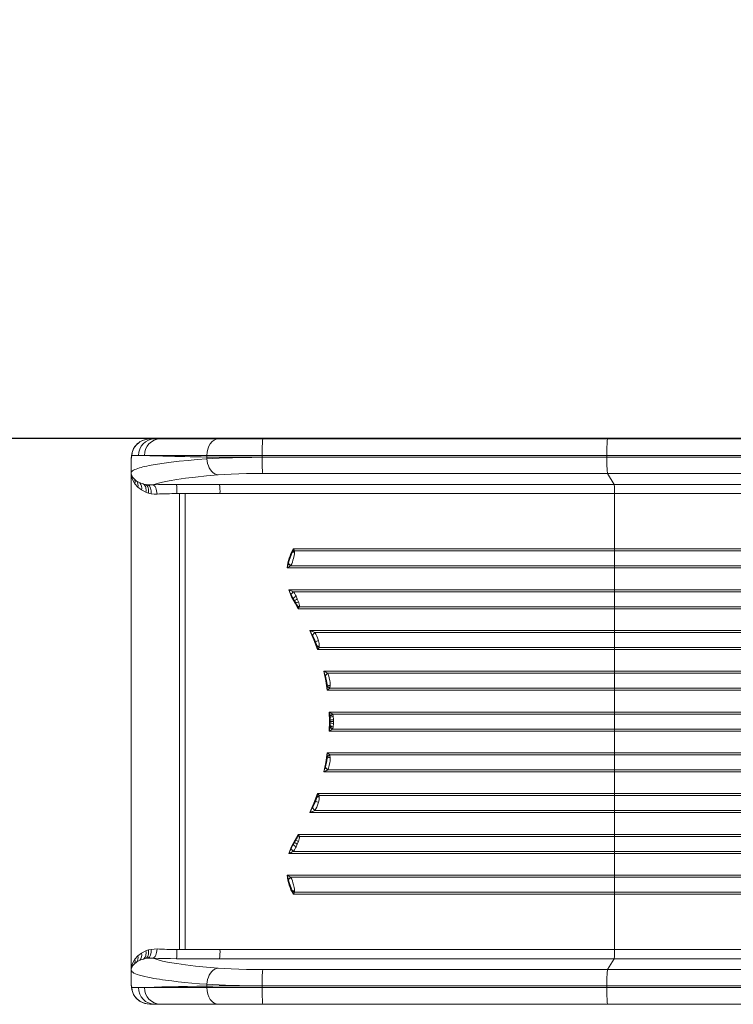
# Model space of a CAD drawing. Units: millimetres. Extents: x -8008 to 4021, y -9460 to 426.
# Drawn here: x -3241 to -2472, y -4530 to -3468 of the extents above; entities that cross this region are included whole.
import ezdxf

# ---------------------------------------------------------------- set-up
doc = ezdxf.new("R2010")
doc.units = ezdxf.units.MM
doc.header["$PDSIZE"] = -1
doc.layers.add('QUOTE', color=212, linetype='Continuous', lineweight=18)
doc.dimstyles.new('2011', dxfattribs={"dimtxt": 120, "dimasz": 100, "dimexe": 6, "dimexo": 10, "dimgap": 15, "dimtad": 1, "dimtxsty": 'Standard', "dimcen": 5, "dimadec": 0, "dimazin": 0, "dimtfac": 1, "dimtmove": 0, "dimatfit": 3, "dimfxl": 0, "dimarcsym": 0})

# ---------------------------------------------------------------- blocks, each defined once
blk = doc.blocks.new('*D5')
at = {"color": 0, "linetype": 'ByBlock', "lineweight": -2}
for p, q in [((-5125.3, -4009.7), (-5125.3, 278.4)), ((-953.8, -3919.8), (-953.8, 278.4)), ((-1053.8, 272.4), (-5025.3, 272.4))]:
    blk.add_line(p, q, dxfattribs=at)
at = {"color": 0, "linetype": 'ByBlock'}
for points in [[(-5125.3, 272.4), (-5025.3, 289), (-5025.3, 255.7)], [(-953.8, 272.4), (-1053.8, 289), (-1053.8, 255.7)]]:
    blk.add_solid(points, dxfattribs=at)
at = {"layer": 'DEFPOINTS', "color": 0, "linetype": 'ByBlock'}
for p in [(-953.8, -3929.8), (-5125.3, -4019.7)]:
    blk.add_point(p, dxfattribs=at)
at = {"color": 0, "linetype": 'ByBlock', "insert": (-3039.5, 347.4), "char_height": 120, "attachment_point": 5}
blk.add_mtext('4200', dxfattribs=at)
blk = doc.blocks.new('*D8')
at = {"color": 0, "linetype": 'ByBlock', "lineweight": -2}
for p, q in [((-2421.3, -247.8), (-5674.6, -247.8)), ((-5668.6, -3819.8), (-5668.6, -347.8)), ((-963.8, -3919.8), (-5674.6, -3919.8))]:
    blk.add_line(p, q, dxfattribs=at)
at = {"color": 0, "linetype": 'ByBlock'}
for points in [[(-5668.6, -247.8), (-5651.9, -347.8), (-5685.2, -347.8)], [(-5668.6, -3919.8), (-5651.9, -3819.8), (-5685.2, -3819.8)]]:
    blk.add_solid(points, dxfattribs=at)
at = {"layer": 'DEFPOINTS', "color": 0, "linetype": 'ByBlock'}
for p in [(-2411.3, -247.8), (-953.8, -3919.8)]:
    blk.add_point(p, dxfattribs=at)
at = {"color": 0, "linetype": 'ByBlock', "insert": (-5743.6, -2083.8), "char_height": 120, "attachment_point": 5, "rotation": 90}
blk.add_mtext('3700', dxfattribs=at)

msp = doc.modelspace()

# ---------------------------------------------------------------- linework, layer by layer
at = {"color": 7, "linetype": 'Continuous', "lineweight": 15}
for p, q in [((-3115.762, -3926.766), (-3115.767, -3926.773)), ((-3112.311, -3923.781), (-3115.762, -3926.766)), ((-3111.301, -3923.075), (-3114.631, -3925.656)), ((-3114.156, -3925.215), (-3114.529, -3925.576)), ((-3111.455, -3923.208), (-3112.31, -3923.781)), ((-3100.749, -3920.017), (-3100.998, -3920.024)), ((-3100.503, -3920.001), (-3100.767, -3920.011)), ((-3097.667, -3919.978), (-3099.395, -3919.978)), ((-3097.667, -3919.978), (-3097.629, -3919.979)), ((-3095.69, -3919.979), (-3097.629, -3919.979)), ((-3089.682, -3919.979), (-3095.69, -3919.979)), ((-3026.956, -3919.979), (-3089.682, -3919.979)), ((-2979.026, -3919.979), (-3026.956, -3919.979)), ((-2607.272, -3919.979), (-2979.026, -3919.979)), ((-2978.851, -3919.978), (-2607.447, -3919.978)), ((-2599.857, -3919.979), (-2607.272, -3919.979)), ((-2439.335, -3919.979), (-2599.857, -3919.979)), ((-3120.893, -3939.298), (-3120.981, -3940.33)), ((-3120.603, -3937.979), (-3120.943, -3940.334)), ((-3120.817, -3938.729), (-3120.862, -3939.301)), ((-3120.353, -3935.682), (-3120.833, -3938.838)), ((-3120.215, -3937.281), (-3120.694, -3938.697)), ((-3120.601, -3937.814), (-3120.603, -3937.955)), ((-3120.603, -3937.955), (-3120.597, -3937.855)), ((-3120.603, -3937.955), (-3120.603, -3937.979)), ((-3120.603, -3937.979), (-3113.156, -3937.979)), ((-3120.148, -3934.869), (-3120.597, -3937.855)), ((-3120.148, -3934.869), (-3119.855, -3933.67)), ((-3113.156, -3937.979), (-3106.713, -3937.979)), ((-3039.443, -3937.979), (-3039.443, -3939.643)), ((-3039.443, -3941.573), (-3039.443, -3939.643)), ((-2979.968, -3937.979), (-2608.214, -3937.979)), ((-2979.968, -3937.979), (-2979.968, -3939.964)), ((-2608.214, -3939.964), (-2979.968, -3939.964)), ((-2608.214, -3937.979), (-2450.417, -3937.979)), ((-2608.214, -3939.964), (-2608.214, -3937.979)), ((-2450.417, -3939.964), (-2608.214, -3939.964)), ((-3121.058, -3942.369), (-3121.06, -3942.529)), ((-3121.06, -3942.529), (-3121.06, -4507.427)), ((-3120.981, -3940.331), (-3121.058, -3942.289)), ((-3121.001, -3940.989), (-3121.058, -3942.358)), ((-3121.058, -3942.358), (-3121.058, -3956.772)), ((-3121.058, -3942.358), (-3121.058, -3942.364)), ((-3121.058, -3942.369), (-3121.058, -3942.364)), ((-3121.058, -3956.772), (-3121.058, -3942.369)), ((-3120.931, -3940.323), (-3121.001, -3940.989)), ((-3120.951, -3940.413), (-3121.001, -3940.989)), ((-3120.943, -3940.334), (-3120.951, -3940.413)), ((-3121.058, -3956.772), (-3121.058, -3956.772)), ((-3119.57, -3961.431), (-3120.169, -3960.378)), ((-3117.664, -3963.702), (-3119.57, -3961.431)), ((-2979.132, -3957.397), (-2607.378, -3957.397)), ((-2607.378, -3957.397), (-2440.582, -3957.397)), ((-2600.33, -3969.179), (-2607.378, -3957.397)), ((-3119.29, -3964.781), (-3120.012, -3962.945)), ((-3117.034, -3968.672), (-3119.29, -3964.781)), ((-3115.294, -3965.572), (-3117.664, -3963.702)), ((-3113.963, -3972.155), (-3117.034, -3968.672)), ((-3115.088, -3965.707), (-3115.294, -3965.572)), ((-3111.786, -3967.442), (-3115.088, -3965.707)), ((-3108.095, -3968.709), (-3111.786, -3967.442)), ((-3107.779, -3968.792), (-3108.095, -3968.709)), ((-3105.501, -3969.281), (-3107.779, -3968.792)), ((-3103.084, -3969.608), (-3105.501, -3969.281)), ((-3097.831, -3969.679), (-3103.084, -3969.608)), ((-3040.832, -3969.179), (-3072.26, -3969.183)), ((-2600.33, -3969.179), (-3025.857, -3969.179)), ((-2357.672, -3969.179), (-2600.33, -3969.179)), ((-3110.017, -3975.209), (-3113.963, -3972.155)), ((-3105.434, -3977.563), (-3110.017, -3975.209)), ((-3105.215, -3977.65), (-3105.434, -3977.563)), ((-3102.479, -3978.575), (-3105.215, -3977.65)), ((-3099.571, -3979.241), (-3102.479, -3978.575)), ((-3069.061, -3979.148), (-3071.782, -3979.145)), ((-3062.844, -3979.152), (-3069.061, -3979.148)), ((-3069.061, -4470.808), (-3069.061, -3979.148)), ((-3062.844, -3979.141), (-3025.379, -3979.141)), ((-3062.844, -4224.978), (-3062.844, -3979.152)), ((-3025.379, -3979.141), (-2599.852, -3979.141)), ((-2599.852, -3979.141), (-2352.052, -3979.141)), ((-2599.852, -4038.731), (-2599.852, -3979.141)), ((-2947.599, -4042.743), (-2947.32, -4041.901)), ((-2946.882, -4040.327), (-2947.32, -4041.901)), ((-2946.431, -4038.731), (-2946.882, -4040.327)), ((-2946.882, -4040.327), (-2945.637, -4039.849)), ((-2599.852, -4038.731), (-2946.431, -4038.731)), ((-2945.412, -4045.942), (-2946.144, -4048.978)), ((-2945.637, -4039.849), (-2945.646, -4039.836)), ((-2944.944, -4040.888), (-2945.637, -4039.849)), ((-2944.944, -4040.888), (-2944.848, -4042.23)), ((-2599.885, -4040.888), (-2944.944, -4040.888)), ((-2352.441, -4040.888), (-2599.885, -4040.888)), ((-2352.052, -4038.731), (-2599.852, -4038.731)), ((-2951.566, -4054.347), (-2951.5, -4054.149)), ((-2948.845, -4056.837), (-2948.992, -4057.068)), ((-2953.058, -4059.225), (-2599.852, -4059.225)), ((-2948.992, -4057.068), (-2599.885, -4057.068)), ((-2599.885, -4057.068), (-2352.441, -4057.068)), ((-2599.852, -4059.225), (-2352.052, -4059.225)), ((-2599.852, -4082.731), (-2599.852, -4059.225)), ((-2599.852, -4082.731), (-2951.151, -4082.731)), ((-2948.59, -4088.055), (-2946.373, -4092.35)), ((-2599.885, -4084.888), (-2946.155, -4084.888)), ((-2943.914, -4088.588), (-2943.307, -4089.891)), ((-2352.441, -4084.888), (-2599.885, -4084.888)), ((-2352.052, -4082.731), (-2599.852, -4082.731)), ((-2946.373, -4092.35), (-2945.101, -4094.651)), ((-2945.101, -4094.651), (-2943.739, -4096.932)), ((-2944.466, -4097.416), (-2940.879, -4103.225)), ((-2943.307, -4089.891), (-2942.052, -4092.769)), ((-2942.052, -4092.769), (-2941.964, -4092.978)), ((-2941.964, -4092.978), (-2940.825, -4095.73)), ((-2941.887, -4100.304), (-2940.879, -4103.225)), ((-2940.198, -4102.128), (-2940.879, -4103.225)), ((-2940.879, -4103.225), (-2599.852, -4103.225)), ((-2939.647, -4101.068), (-2940.198, -4102.128)), ((-2939.647, -4101.068), (-2599.885, -4101.068)), ((-2599.885, -4101.068), (-2352.441, -4101.068)), ((-2599.852, -4103.225), (-2352.052, -4103.225)), ((-2599.852, -4126.731), (-2599.852, -4103.225)), ((-2599.852, -4126.731), (-2928.556, -4126.731)), ((-2928.556, -4126.731), (-2925.493, -4132.084)), ((-2599.885, -4128.888), (-2923.07, -4128.888)), ((-2352.441, -4128.888), (-2599.885, -4128.888)), ((-2352.052, -4126.731), (-2599.852, -4126.731)), ((-2922.485, -4138.877), (-2921.047, -4143.092)), ((-2919.419, -4136.978), (-2919.202, -4137.761)), ((-2920.881, -4143.818), (-2921.047, -4143.092)), ((-2920.881, -4143.818), (-2920.612, -4145.473)), ((-2920.612, -4145.473), (-2920.363, -4147.225)), ((-2919.327, -4146.14), (-2920.363, -4147.225)), ((-2920.363, -4147.225), (-2599.852, -4147.225)), ((-2919.304, -4146.115), (-2919.327, -4146.14)), ((-2918.406, -4145.068), (-2919.304, -4146.115)), ((-2918.238, -4143.883), (-2918.406, -4145.068)), ((-2918.406, -4145.068), (-2599.885, -4145.068)), ((-2599.885, -4145.068), (-2352.441, -4145.068)), ((-2599.852, -4147.225), (-2352.052, -4147.225)), ((-2599.852, -4170.731), (-2599.852, -4147.225)), ((-2599.852, -4170.731), (-2913.548, -4170.731)), ((-2913.548, -4170.731), (-2911.795, -4175.598)), ((-2909.218, -4172.888), (-2909.126, -4173.032)), ((-2599.885, -4172.888), (-2909.218, -4172.888)), ((-2909.126, -4173.032), (-2908.323, -4174.663)), ((-2352.441, -4172.888), (-2599.885, -4172.888)), ((-2352.052, -4170.731), (-2599.852, -4170.731)), ((-2911.756, -4175.714), (-2911.795, -4175.598)), ((-2906.882, -4180.978), (-2906.71, -4182.396)), ((-2906.71, -4182.396), (-2906.532, -4186.321)), ((-2909.633, -4186.737), (-2909.755, -4185.454)), ((-2909.612, -4187.331), (-2909.678, -4191.225)), ((-2909.678, -4191.225), (-2599.852, -4191.225)), ((-2909.612, -4187.331), (-2909.633, -4186.737)), ((-2906.751, -4188.18), (-2907.011, -4189.068)), ((-2907.011, -4189.068), (-2599.885, -4189.068)), ((-2906.533, -4186.343), (-2906.751, -4188.18)), ((-2906.532, -4186.321), (-2906.533, -4186.343)), ((-2599.885, -4189.068), (-2352.441, -4189.068)), ((-2599.852, -4191.225), (-2352.052, -4191.225)), ((-2599.852, -4214.731), (-2599.852, -4191.225)), ((-2599.852, -4214.731), (-2907.488, -4214.731)), ((-2907.488, -4214.731), (-2907.266, -4224.978)), ((-2907.488, -4214.731), (-2906.688, -4219.111)), ((-2352.052, -4214.731), (-2599.852, -4214.731)), ((-3062.844, -4470.804), (-3062.844, -4224.978)), ((-2907.488, -4235.225), (-2907.266, -4224.978)), ((-2906.63, -4219.51), (-2906.688, -4219.111)), ((-2906.509, -4220.744), (-2906.63, -4219.51)), ((-2906.509, -4220.744), (-2906.394, -4223.531)), ((-2906.394, -4226.425), (-2906.509, -4229.212)), ((-2906.383, -4224.978), (-2906.394, -4223.531)), ((-2906.383, -4224.978), (-2906.394, -4226.425)), ((-2902.847, -4224.978), (-2906.383, -4224.978)), ((-2904.055, -4216.888), (-2903.808, -4217.432)), ((-2599.885, -4216.888), (-2904.055, -4216.888)), ((-2903.808, -4217.432), (-2903.312, -4219.125)), ((-2903.312, -4219.125), (-2902.889, -4222.974)), ((-2902.889, -4222.974), (-2902.888, -4222.997)), ((-2902.888, -4226.959), (-2902.889, -4226.981)), ((-2902.888, -4222.997), (-2902.847, -4224.978)), ((-2902.847, -4224.978), (-2902.888, -4226.959)), ((-2352.441, -4216.888), (-2599.885, -4216.888)), ((-2906.688, -4230.845), (-2907.488, -4235.225)), ((-2599.852, -4235.225), (-2907.488, -4235.225)), ((-2906.63, -4230.445), (-2906.688, -4230.845)), ((-2906.509, -4229.212), (-2906.63, -4230.445)), ((-2903.808, -4232.523), (-2904.055, -4233.068)), ((-2904.055, -4233.068), (-2599.885, -4233.068)), ((-2903.312, -4230.831), (-2903.808, -4232.523)), ((-2903.312, -4230.831), (-2902.889, -4226.981)), ((-2599.885, -4233.068), (-2352.441, -4233.068)), ((-2599.852, -4235.225), (-2352.052, -4235.225)), ((-2599.852, -4258.731), (-2599.852, -4235.225)), ((-2909.678, -4258.731), (-2599.852, -4258.731)), ((-2909.678, -4258.731), (-2909.612, -4262.624)), ((-2352.052, -4258.731), (-2599.852, -4258.731)), ((-2909.633, -4263.219), (-2909.755, -4264.502)), ((-2909.612, -4262.624), (-2909.633, -4263.219)), ((-2907.011, -4260.888), (-2906.751, -4261.776)), ((-2599.885, -4260.888), (-2907.011, -4260.888)), ((-2906.71, -4267.56), (-2906.882, -4268.978)), ((-2906.751, -4261.776), (-2906.533, -4263.612)), ((-2906.532, -4263.635), (-2906.71, -4267.56)), ((-2906.532, -4263.635), (-2906.533, -4263.612)), ((-2352.441, -4260.888), (-2599.885, -4260.888)), ((-2911.795, -4274.358), (-2913.548, -4279.225)), ((-2599.852, -4279.225), (-2913.548, -4279.225)), ((-2911.756, -4274.242), (-2911.795, -4274.358)), ((-2909.126, -4276.924), (-2909.218, -4277.068)), ((-2909.218, -4277.068), (-2599.885, -4277.068)), ((-2909.126, -4276.924), (-2908.323, -4275.293)), ((-2599.885, -4277.068), (-2352.441, -4277.068)), ((-2599.852, -4279.225), (-2352.052, -4279.225)), ((-2599.852, -4302.731), (-2599.852, -4279.225)), ((-2921.047, -4306.864), (-2922.485, -4311.079)), ((-2920.881, -4306.138), (-2921.047, -4306.864)), ((-2920.612, -4304.483), (-2920.881, -4306.138)), ((-2920.363, -4302.731), (-2920.612, -4304.483)), ((-2920.363, -4302.731), (-2599.852, -4302.731)), ((-2919.327, -4303.815), (-2920.363, -4302.731)), ((-2919.304, -4303.841), (-2919.327, -4303.815)), ((-2918.406, -4304.888), (-2919.304, -4303.841)), ((-2918.238, -4306.072), (-2918.406, -4304.888)), ((-2599.885, -4304.888), (-2918.406, -4304.888)), ((-2352.441, -4304.888), (-2599.885, -4304.888)), ((-2352.052, -4302.731), (-2599.852, -4302.731)), ((-2925.493, -4317.872), (-2928.556, -4323.225)), ((-2923.07, -4321.068), (-2599.885, -4321.068)), ((-2919.202, -4312.194), (-2919.419, -4312.978)), ((-2599.885, -4321.068), (-2352.441, -4321.068)), ((-2599.852, -4323.225), (-2928.556, -4323.225)), ((-2599.852, -4323.225), (-2352.052, -4323.225)), ((-2599.852, -4346.731), (-2599.852, -4323.225)), ((-2943.739, -4353.024), (-2945.101, -4355.305)), ((-2944.466, -4352.54), (-2940.879, -4346.731)), ((-2940.825, -4354.226), (-2941.964, -4356.978)), ((-2940.879, -4346.731), (-2941.887, -4349.651)), ((-2940.879, -4346.731), (-2599.852, -4346.731)), ((-2940.198, -4347.827), (-2940.879, -4346.731)), ((-2939.647, -4348.888), (-2940.198, -4347.827)), ((-2599.885, -4348.888), (-2939.647, -4348.888)), ((-2352.441, -4348.888), (-2599.885, -4348.888)), ((-2352.052, -4346.731), (-2599.852, -4346.731)), ((-2946.373, -4357.605), (-2948.59, -4361.9)), ((-2945.101, -4355.305), (-2946.373, -4357.605)), ((-2943.914, -4361.368), (-2943.307, -4360.065)), ((-2943.307, -4360.065), (-2942.052, -4357.186)), ((-2942.052, -4357.186), (-2941.964, -4356.978)), ((-2599.852, -4367.225), (-2951.151, -4367.225)), ((-2946.155, -4365.068), (-2599.885, -4365.068)), ((-2599.885, -4365.068), (-2352.441, -4365.068)), ((-2599.852, -4367.225), (-2352.052, -4367.225)), ((-2599.852, -4390.731), (-2599.852, -4367.225)), ((-2953.058, -4390.731), (-2599.852, -4390.731)), ((-2951.566, -4395.608), (-2951.5, -4395.807)), ((-2948.992, -4392.888), (-2948.845, -4393.118)), ((-2599.885, -4392.888), (-2948.992, -4392.888)), ((-2352.441, -4392.888), (-2599.885, -4392.888)), ((-2352.052, -4390.731), (-2599.852, -4390.731)), ((-2947.599, -4407.213), (-2947.32, -4408.054)), ((-2946.144, -4400.978), (-2945.412, -4404.014)), ((-2947.32, -4408.054), (-2946.882, -4409.628)), ((-2945.637, -4410.106), (-2946.882, -4409.628)), ((-2946.882, -4409.628), (-2946.431, -4411.225)), ((-2599.852, -4411.225), (-2946.431, -4411.225)), ((-2945.646, -4410.12), (-2945.637, -4410.106)), ((-2945.637, -4410.106), (-2944.944, -4409.068)), ((-2944.944, -4409.068), (-2944.848, -4407.726)), ((-2944.944, -4409.068), (-2599.885, -4409.068)), ((-2599.885, -4409.068), (-2352.441, -4409.068)), ((-2599.852, -4411.225), (-2352.052, -4411.225)), ((-2599.852, -4470.815), (-2599.852, -4411.225)), ((-3102.479, -4471.381), (-3099.571, -4470.715)), ((-3071.782, -4470.811), (-3069.061, -4470.808)), ((-3062.844, -4470.804), (-3069.061, -4470.808)), ((-3025.379, -4470.815), (-3062.844, -4470.815)), ((-3025.379, -4470.815), (-2599.852, -4470.815)), ((-2599.852, -4470.815), (-2352.052, -4470.815)), ((-3119.29, -4485.175), (-3117.034, -4481.283)), ((-3117.034, -4481.283), (-3113.963, -4477.801)), ((-3113.963, -4477.801), (-3110.017, -4474.746)), ((-3108.095, -4481.246), (-3111.786, -4482.514)), ((-3110.017, -4474.746), (-3105.434, -4472.393)), ((-3107.779, -4481.164), (-3108.095, -4481.246)), ((-3105.501, -4480.675), (-3107.779, -4481.164)), ((-3103.084, -4480.348), (-3105.501, -4480.675)), ((-3105.434, -4472.393), (-3105.215, -4472.306)), ((-3105.215, -4472.306), (-3102.479, -4471.381)), ((-3097.831, -4480.277), (-3103.084, -4480.348)), ((-3040.832, -4480.776), (-3072.26, -4480.773)), ((-3025.857, -4480.776), (-3040.832, -4480.776)), ((-2600.33, -4480.776), (-3025.857, -4480.776)), ((-2607.378, -4492.558), (-2600.33, -4480.776)), ((-2600.33, -4480.776), (-2357.672, -4480.776)), ((-3119.57, -4488.524), (-3120.169, -4489.578)), ((-3120.012, -4487.011), (-3119.29, -4485.175)), ((-3117.664, -4486.254), (-3119.57, -4488.524)), ((-3115.294, -4484.383), (-3117.664, -4486.254)), ((-3115.088, -4484.249), (-3115.294, -4484.384)), ((-3111.786, -4482.514), (-3115.088, -4484.249)), ((-3121.058, -4493.184), (-3121.058, -4507.598)), ((-3121.058, -4507.586), (-3121.058, -4493.184)), ((-3121.058, -4493.184), (-3121.058, -4493.184)), ((-2607.378, -4492.558), (-2979.132, -4492.558)), ((-2440.582, -4492.558), (-2607.378, -4492.558)), ((-3121.058, -4507.586), (-3121.06, -4507.427)), ((-3121.058, -4507.591), (-3121.058, -4507.586)), ((-3121.058, -4507.598), (-3121.058, -4507.591)), ((-3121.058, -4507.598), (-3121.001, -4508.966)), ((-3121.058, -4507.667), (-3120.981, -4509.625)), ((-3121.001, -4508.966), (-3120.951, -4509.542)), ((-3121.001, -4508.966), (-3120.911, -4509.628)), ((-3120.981, -4509.625), (-3120.893, -4510.658)), ((-3120.943, -4509.622), (-3120.951, -4509.542)), ((-3120.943, -4509.622), (-3120.603, -4511.976)), ((-3120.862, -4510.655), (-3120.817, -4511.227)), ((-3120.833, -4511.118), (-3120.353, -4514.273)), ((-3113.156, -4511.976), (-3120.603, -4511.976)), ((-3120.603, -4512.001), (-3120.603, -4511.976)), ((-3120.603, -4512.001), (-3120.597, -4512.101)), ((-3120.601, -4512.142), (-3120.603, -4512.001)), ((-3120.597, -4512.101), (-3120.148, -4515.086)), ((-3113.156, -4511.976), (-3106.713, -4511.976)), ((-3039.443, -4510.313), (-3039.443, -4508.383)), ((-3039.443, -4511.976), (-3039.443, -4510.313)), ((-2608.214, -4509.992), (-2979.968, -4509.992)), ((-2979.968, -4509.992), (-2979.968, -4511.976)), ((-2608.214, -4511.976), (-2979.968, -4511.976)), ((-2608.214, -4511.976), (-2608.214, -4509.992)), ((-2608.214, -4509.992), (-2450.417, -4509.992)), ((-2450.417, -4511.976), (-2608.214, -4511.976)), ((-3120.148, -4515.086), (-3119.855, -4516.286)), ((-3115.762, -4523.19), (-3115.767, -4523.183)), ((-3115.762, -4523.19), (-3112.311, -4526.175)), ((-3114.631, -4524.3), (-3111.301, -4526.881)), ((-3114.529, -4524.379), (-3114.156, -4524.74)), ((-3111.455, -4526.748), (-3112.31, -4526.175)), ((-3100.998, -4529.932), (-3100.749, -4529.938)), ((-3100.767, -4529.945), (-3100.503, -4529.955)), ((-3097.667, -4529.978), (-3099.395, -4529.978)), ((-3097.629, -4529.976), (-3097.667, -4529.978)), ((-3095.69, -4529.976), (-3097.629, -4529.976)), ((-3089.682, -4529.976), (-3095.69, -4529.976)), ((-3026.956, -4529.976), (-3089.682, -4529.976)), ((-2979.026, -4529.976), (-3026.956, -4529.976)), ((-2607.272, -4529.976), (-2979.026, -4529.976)), ((-2978.851, -4529.978), (-2607.447, -4529.978)), ((-2599.857, -4529.976), (-2607.272, -4529.976)), ((-2439.335, -4529.976), (-2599.857, -4529.976))]:
    msp.add_line(p, q, dxfattribs=at)
at = {"color": 8, "linetype": 'Continuous', "lineweight": 15}
for p, q in [((-3120.862, -3939.301), (-3120.943, -3940.334)), ((-3120.943, -4509.622), (-3120.862, -4510.655))]:
    msp.add_line(p, q, dxfattribs=at)
at = {"color": 7, "linetype": 'Continuous', "lineweight": 15, "flags": 128}
for points in [[(-3114.128, -3925.257), (-3114.619, -3925.556), (-3115.762, -3926.766)], [(-3039.443, -3937.979), (-3039.203, -3934.468), (-3038.492, -3931.091), (-3037.338, -3927.979), (-3035.785, -3925.251), (-3033.893, -3923.013), (-3031.734, -3921.35), (-3029.392, -3920.325), (-3026.956, -3919.979)], [(-2979.968, -3937.979), (-2979.95, -3934.468), (-2979.897, -3931.091), (-2979.81, -3927.979), (-2979.692, -3925.251), (-2979.55, -3923.013), (-2979.387, -3921.35), (-2979.21, -3920.325), (-2979.026, -3919.979)], [(-2608.214, -3937.979), (-2608.205, -3935.418), (-2608.176, -3932.908), (-2608.129, -3930.502), (-2608.065, -3928.248), (-2607.984, -3926.192), (-2607.889, -3924.376), (-2607.781, -3922.837), (-2607.663, -3921.606), (-2607.538, -3920.709), (-2607.406, -3920.163), (-2607.272, -3919.979)], [(-3120.198, -3934.968), (-3120.242, -3935.092), (-3120.601, -3937.814)], [(-3039.443, -3939.643), (-3045.61, -3939.548), (-3051.649, -3939.449), (-3057.545, -3939.345), (-3063.283, -3939.236), (-3068.849, -3939.122), (-3074.225, -3939.004), (-3079.396, -3938.881), (-3087.061, -3938.679), (-3094.244, -3938.461), (-3100.835, -3938.228), (-3106.713, -3937.979)], [(-3106.713, -3937.979), (-3103.445, -3937.979), (-3099.928, -3937.979), (-3096.184, -3937.98), (-3092.235, -3937.98), (-3088.104, -3937.979), (-3083.81, -3937.979), (-3079.375, -3937.979), (-3070.194, -3937.979), (-3060.422, -3937.979), (-3050.145, -3937.979), (-3039.443, -3937.979)], [(-3039.443, -3937.979), (-3033.06, -3937.979), (-3026.313, -3937.979), (-3019.28, -3937.979), (-3012.036, -3937.979), (-3001.596, -3937.979), (-2990.854, -3937.979), (-2979.968, -3937.979)], [(-2979.968, -3939.964), (-2988.14, -3939.959), (-2996.252, -3939.943), (-3004.24, -3939.917), (-3012.035, -3939.881), (-3019.279, -3939.836), (-3026.313, -3939.782), (-3033.06, -3939.717), (-3039.443, -3939.643)], [(-3039.443, -3941.573), (-3033.06, -3941.199), (-3026.313, -3940.876), (-3019.279, -3940.602), (-3012.035, -3940.379), (-3001.595, -3940.148), (-2990.854, -3940.01), (-2979.968, -3939.964)], [(-2979.968, -3939.964), (-2979.958, -3942.551), (-2979.928, -3945.08), (-2979.879, -3947.498), (-2979.812, -3949.75), (-2979.728, -3951.787), (-2979.629, -3953.564), (-2979.517, -3955.042), (-2979.395, -3956.19), (-2979.266, -3956.98), (-2979.132, -3957.397)], [(-2608.214, -3939.964), (-2608.204, -3942.551), (-2608.174, -3945.08), (-2608.125, -3947.498), (-2608.057, -3949.75), (-2607.973, -3951.787), (-2607.875, -3953.564), (-2607.763, -3955.042), (-2607.641, -3956.19), (-2607.512, -3956.98), (-2607.378, -3957.397)], [(-3121.058, -3956.772), (-3120.841, -3956.005), (-3120.354, -3955.309), (-3119.679, -3954.684), (-3118.642, -3953.976), (-3117.349, -3953.288), (-3115.869, -3952.64), (-3113.984, -3951.941), (-3112.275, -3951.389), (-3110.426, -3950.853), (-3108.451, -3950.333), (-3106.361, -3949.829), (-3104.169, -3949.342), (-3101.886, -3948.871), (-3099.522, -3948.416), (-3092.88, -3947.276), (-3085.634, -3946.205), (-3077.879, -3945.204), (-3069.294, -3944.229), (-3059.799, -3943.277), (-3049.825, -3942.391), (-3039.443, -3941.573)], [(-3039.443, -3941.573), (-3039.197, -3944.192), (-3038.683, -3946.752), (-3037.912, -3949.195), (-3036.901, -3951.466), (-3035.672, -3953.513), (-3034.255, -3955.29), (-3032.681, -3956.757), (-3030.984, -3957.881), (-3029.205, -3958.637), (-3027.383, -3959.006)], [(-3097.831, -3969.679), (-3093.266, -3968.158), (-3087.407, -3966.672), (-3080.283, -3965.232), (-3071.932, -3963.846), (-3062.403, -3962.523), (-3051.756, -3961.27), (-3040.057, -3960.096), (-3027.383, -3959.006)], [(-3027.383, -3959.006), (-3020.599, -3958.53), (-3013.152, -3958.13), (-3005.155, -3957.813), (-2996.731, -3957.583), (-2988.01, -3957.444), (-2979.132, -3957.397)], [(-3117.034, -3968.672), (-3116.966, -3966.08), (-3117.664, -3963.702)], [(-3105.215, -3977.65), (-3105.049, -3976.263), (-3105.029, -3974.904), (-3105.154, -3973.602), (-3105.422, -3972.382), (-3105.829, -3971.269), (-3106.365, -3970.287), (-3107.019, -3969.456), (-3107.779, -3968.792)], [(-3102.479, -3978.575), (-3102.345, -3977.06), (-3102.366, -3975.581), (-3102.544, -3974.174), (-3102.873, -3972.872), (-3103.346, -3971.706), (-3103.952, -3970.703), (-3104.676, -3969.888), (-3105.501, -3969.281)], [(-3099.571, -3979.241), (-3099.569, -3976.098), (-3100.223, -3973.131), (-3101.477, -3970.866), (-3103.084, -3969.608)], [(-3072.26, -3969.183), (-3078.9, -3969.214), (-3085.425, -3969.308), (-3091.76, -3969.464), (-3097.831, -3969.679)], [(-3093.229, -3979.641), (-3093.369, -3977.788), (-3093.666, -3976), (-3094.109, -3974.338), (-3094.682, -3972.86), (-3095.366, -3971.617), (-3096.137, -3970.652), (-3096.968, -3969.998), (-3097.831, -3969.679)], [(-3025.857, -3969.179), (-3025.857, -3969.179), (-3025.857, -3969.179), (-3025.857, -3969.179), (-3025.859, -3969.179), (-3025.864, -3969.179), (-3025.886, -3969.179), (-3025.974, -3969.179), (-3026.325, -3969.179), (-3033.344, -3969.179), (-3040.832, -3969.179)], [(-3093.229, -3979.641), (-3096.398, -3979.618), (-3099.571, -3979.241)], [(-2945.646, -4039.836), (-2946.035, -4039.288), (-2946.301, -4038.914), (-2946.383, -4038.798), (-2946.431, -4038.731)], [(-2944.848, -4042.23), (-2945.043, -4044.065), (-2945.412, -4045.942)], [(-2953.058, -4059.225), (-2951.604, -4058.446), (-2950.224, -4057.718), (-2948.992, -4057.068)], [(-2951.151, -4082.731), (-2948.325, -4090.309), (-2944.466, -4097.416)], [(-2946.155, -4084.888), (-2944.962, -4086.606), (-2943.914, -4088.588)], [(-2928.556, -4126.731), (-2924.222, -4136.882), (-2920.363, -4147.225)], [(-2925.493, -4132.084), (-2923.887, -4135.431), (-2922.485, -4138.877)], [(-2919.202, -4137.761), (-2918.496, -4140.861), (-2918.238, -4143.883)], [(-2913.548, -4170.731), (-2911.388, -4180.935), (-2909.678, -4191.225)], [(-2908.323, -4174.663), (-2907.452, -4177.68), (-2906.882, -4180.978)], [(-2909.678, -4191.225), (-2908.294, -4190.147), (-2907.011, -4189.068)], [(-2913.548, -4279.225), (-2911.388, -4269.021), (-2909.678, -4258.731)], [(-2907.011, -4260.888), (-2908.294, -4259.809), (-2909.678, -4258.731)], [(-2908.323, -4275.293), (-2907.446, -4272.251), (-2906.882, -4268.978)], [(-2928.556, -4323.225), (-2924.222, -4313.073), (-2920.363, -4302.731)], [(-2922.485, -4311.079), (-2923.887, -4314.524), (-2925.493, -4317.872)], [(-2918.238, -4306.072), (-2918.499, -4309.109), (-2919.202, -4312.194)], [(-2951.151, -4367.225), (-2948.325, -4359.647), (-2944.466, -4352.54)], [(-2946.155, -4365.068), (-2944.947, -4363.323), (-2943.914, -4361.368)], [(-2948.992, -4392.888), (-2949.876, -4392.421), (-2950.999, -4391.829), (-2952.025, -4391.286), (-2953.058, -4390.731)], [(-2945.412, -4404.014), (-2945.041, -4405.901), (-2944.848, -4407.726)], [(-2946.431, -4411.225), (-2946.383, -4411.157), (-2946.035, -4410.668), (-2945.646, -4410.12)], [(-3099.571, -4470.715), (-3099.569, -4473.858), (-3100.223, -4476.825), (-3101.477, -4479.089), (-3103.084, -4480.348)], [(-3099.571, -4470.715), (-3096.49, -4470.342), (-3093.229, -4470.315)], [(-3093.229, -4470.315), (-3093.369, -4472.167), (-3093.666, -4473.955), (-3094.109, -4475.617), (-3094.682, -4477.096), (-3095.366, -4478.339), (-3096.137, -4479.304), (-3096.968, -4479.958), (-3097.831, -4480.277)], [(-3117.034, -4481.283), (-3116.966, -4483.875), (-3117.664, -4486.254)], [(-3105.215, -4472.306), (-3105.049, -4473.693), (-3105.029, -4475.052), (-3105.154, -4476.354), (-3105.422, -4477.574), (-3105.829, -4478.686), (-3106.365, -4479.668), (-3107.019, -4480.5), (-3107.779, -4481.164)], [(-3102.479, -4471.381), (-3102.345, -4472.896), (-3102.366, -4474.374), (-3102.544, -4475.782), (-3102.873, -4477.084), (-3103.346, -4478.25), (-3103.952, -4479.253), (-3104.676, -4480.067), (-3105.501, -4480.675)], [(-3027.383, -4490.95), (-3040.079, -4489.858), (-3051.775, -4488.683), (-3062.407, -4487.432), (-3071.919, -4486.111), (-3080.259, -4484.728), (-3087.382, -4483.289), (-3093.251, -4481.803), (-3097.831, -4480.277)], [(-3072.26, -4480.773), (-3078.896, -4480.742), (-3085.427, -4480.647), (-3091.766, -4480.492), (-3097.831, -4480.277)], [(-3039.443, -4508.383), (-3039.197, -4505.764), (-3038.683, -4503.204), (-3037.912, -4500.761), (-3036.901, -4498.49), (-3035.672, -4496.443), (-3034.255, -4494.665), (-3032.681, -4493.198), (-3030.984, -4492.074), (-3029.205, -4491.319), (-3027.383, -4490.95)], [(-3027.383, -4490.95), (-3020.581, -4491.426), (-3013.133, -4491.826), (-3005.147, -4492.143), (-2996.738, -4492.373), (-2988.024, -4492.512), (-2979.132, -4492.558)], [(-3039.443, -4508.383), (-3047.618, -4507.747), (-3055.552, -4507.069), (-3063.211, -4506.35), (-3070.56, -4505.591), (-3077.256, -4504.826), (-3080.74, -4504.397), (-3084.137, -4503.954), (-3087.438, -4503.498), (-3090.636, -4503.028), (-3093.724, -4502.545), (-3096.692, -4502.048), (-3099.533, -4501.538), (-3103.012, -4500.857), (-3106.303, -4500.14), (-3109.369, -4499.387), (-3112.17, -4498.599), (-3114.666, -4497.775), (-3116.631, -4496.996), (-3118.151, -4496.259), (-3119.413, -4495.474), (-3120.232, -4494.777), (-3120.803, -4494.023), (-3121.058, -4493.184)], [(-2979.132, -4492.558), (-2979.266, -4492.975), (-2979.395, -4493.766), (-2979.517, -4494.913), (-2979.629, -4496.392), (-2979.728, -4498.169), (-2979.812, -4500.206), (-2979.879, -4502.458), (-2979.928, -4504.875), (-2979.958, -4507.405), (-2979.968, -4509.992)], [(-2607.378, -4492.558), (-2607.512, -4492.975), (-2607.641, -4493.766), (-2607.763, -4494.913), (-2607.875, -4496.392), (-2607.973, -4498.169), (-2608.057, -4500.206), (-2608.125, -4502.458), (-2608.174, -4504.875), (-2608.204, -4507.405), (-2608.214, -4509.992)], [(-3120.198, -4514.987), (-3120.242, -4514.863), (-3120.601, -4512.142)], [(-3106.713, -4511.976), (-3103.448, -4511.832), (-3099.934, -4511.693), (-3096.193, -4511.56), (-3092.247, -4511.431), (-3088.119, -4511.307), (-3083.828, -4511.188), (-3079.396, -4511.074), (-3070.211, -4510.862), (-3060.435, -4510.665), (-3050.152, -4510.482), (-3039.443, -4510.313)], [(-3106.713, -4511.976), (-3103.445, -4511.976), (-3099.928, -4511.976), (-3096.184, -4511.976), (-3092.235, -4511.976), (-3088.104, -4511.976), (-3083.81, -4511.976), (-3079.375, -4511.976), (-3070.194, -4511.976), (-3060.422, -4511.976), (-3050.145, -4511.976), (-3039.443, -4511.976)], [(-2979.968, -4509.992), (-2988.141, -4509.966), (-2996.254, -4509.888), (-3004.243, -4509.758), (-3012.039, -4509.576), (-3019.283, -4509.353), (-3026.314, -4509.08), (-3033.061, -4508.757), (-3039.443, -4508.383)], [(-2979.968, -4509.992), (-2990.854, -4510.001), (-3001.595, -4510.029), (-3012.035, -4510.075), (-3019.279, -4510.119), (-3026.313, -4510.174), (-3033.06, -4510.238), (-3039.443, -4510.313)], [(-3039.443, -4511.976), (-3033.06, -4511.976), (-3026.313, -4511.976), (-3019.28, -4511.976), (-3012.036, -4511.976), (-3001.596, -4511.976), (-2990.854, -4511.976), (-2979.968, -4511.976)], [(-3039.443, -4511.976), (-3039.203, -4515.488), (-3038.492, -4518.865), (-3037.338, -4521.977), (-3035.785, -4524.704), (-3033.893, -4526.943), (-3031.734, -4528.606), (-3029.392, -4529.63), (-3026.956, -4529.976)], [(-2979.968, -4511.976), (-2979.95, -4515.488), (-2979.897, -4518.865), (-2979.81, -4521.977), (-2979.692, -4524.704), (-2979.55, -4526.943), (-2979.387, -4528.606), (-2979.21, -4529.63), (-2979.026, -4529.976)], [(-2608.214, -4511.976), (-2608.205, -4514.538), (-2608.176, -4517.048), (-2608.129, -4519.454), (-2608.065, -4521.708), (-2607.984, -4523.764), (-2607.889, -4525.58), (-2607.781, -4527.119), (-2607.663, -4528.35), (-2607.538, -4529.247), (-2607.406, -4529.793), (-2607.272, -4529.976)]]:
    msp.add_lwpolyline(points, dxfattribs=at)
at = {"color": 7, "linetype": 'Continuous', "lineweight": 15}
for centre, radius, start, end in [((-3102.126, -3939.388), 18.58, 137.237101, 165.92415), ((-3103.529, -3938.736), 17.11, 135.63658, 162.766319), ((-3095.419, -3937.716), 17.739, 90.875792, 180.849242), ((-3099.785, -3942.587), 22.596, 93.07794, 123.664391), ((-3099.896, -3942.635), 22.641, 92.402461, 120.756292), ((-3089.184, -3937.508), 17.535, 91.629293, 181.541417), ((-3099.438, -3946.964), 26.985, 90.27122, 93.313961), ((-3113.106, -3956.723), 7.953, 180.352051, 207.360961), ((-3101.943, -3956.706), 19.115, 180.195296, 199.046967), ((-3127.959, -3962.141), 7.988, 354.229191, 12.755311), ((-3122.113, -3970.254), 8.369, 346.874026, 32.913553), ((-3118.353, -3973.023), 8.618, 345.301047, 40.357156), ((-3129.934, -3976.941), 58.194, 357.830091, 7.661686), ((-3083.585, -3976.94), 58.247, 357.834632, 7.657144), ((-2658.025, -3976.939), 58.214, 357.831822, 7.659954), ((-3072.257, -4422.406), 443.262, 89.938616, 92.711848), ((-2895.869, -4066.399), 57.637, 151.311522, 172.849317), ((-2822.759, -4091.812), 134.138, 158.542551, 163.693485), ((-2945.018, -4048.955), 6.727, 88.55791, 112.566246), ((-2943.462, -4047.654), 6.926, 102.352683, 123.84554), ((-2339.929, -4048.978), 260.082, 178.217561, 181.782439), ((-2666.144, -4038.795), 66.292, 358.190646, 0.055434), ((-2872.086, -4081.323), 83.933, 161.252847, 164.735251), ((-2944.539, -4050.276), 8.121, 210.085359, 236.746971), ((-2944.61, -4049.998), 8.044, 211.063494, 238.23226), ((-2979.481, -4041.916), 34.076, 334.031242, 348.039503), ((-2666.142, -4059.161), 66.29, 359.944533, 1.809387), ((-2825.472, -3798.514), 310.765, 246.145181, 247.14856), ((-2880.06, -4051.811), 77.524, 203.505441, 207.873364), ((-2940.626, -4091.659), 8.742, 129.238231, 155.657315), ((-2339.929, -4092.978), 260.082, 178.217561, 181.782439), ((-2666.144, -4082.795), 66.292, 358.190646, 0.055434), ((-2937.922, -4099.746), 11.23, 118.656775, 138.814136), ((-2917.993, -4135.167), 48.749, 119.573849, 123.785357), ((-2953.666, -4082.8), 17.27, 302.186964, 305.085845), ((-2947.391, -4083.948), 13.487, 285.709767, 299.129539), ((-2966.193, -4111.456), 26.742, 24.645023, 32.895524), ((-2950.735, -4100.716), 11.093, 358.181549, 26.708826), ((-2938.599, -4094.322), 6.826, 241.199273, 261.160869), ((-2666.142, -4103.161), 66.29, 359.944533, 1.809387), ((-2989.369, -4289.442), 173.704, 67.562522, 69.507112), ((-2917.462, -4135.657), 8.79, 129.644052, 156.01821), ((-2941.475, -4142.063), 22.634, 12.983146, 35.596473), ((-2339.929, -4136.978), 260.082, 178.217561, 181.782439), ((-2666.144, -4126.795), 66.292, 358.190646, 0.055434), ((-2939.558, -4083.242), 58.195, 287.059995, 290.474514), ((-2917.842, -4137.097), 6.798, 241.874748, 266.664605), ((-2916.538, -4138.292), 7.028, 231.828943, 254.580428), ((-2913.717, -4133.088), 14.175, 240.893079, 246.785928), ((-2666.142, -4147.161), 66.29, 359.944533, 1.809387), ((-2961.295, -4271.995), 111.956, 62.27997, 64.755985), ((-2904.792, -4179.677), 8.105, 123.105724, 149.77721), ((-2904.85, -4179.855), 8.052, 122.071493, 149.04779), ((-2339.929, -4180.978), 260.082, 178.217561, 181.782439), ((-2666.144, -4170.795), 66.292, 358.190646, 0.055434), ((-2971.974, -4193.162), 62.695, 7.062833, 16.159407), ((-2906.298, -4179.03), 7.294, 241.713555, 268.162846), ((-2905.11, -4181.302), 7.072, 230.230124, 256.581976), ((-2904.358, -4182.278), 7.29, 223.885799, 248.655918), ((-2666.142, -4191.161), 66.29, 359.944533, 1.809387), ((-2943.931, -4276.532), 71.746, 56.234445, 59.47264), ((-2666.144, -4214.795), 66.292, 358.190646, 0.055434), ((-2900.574, -4223.684), 7.635, 117.12263, 143.20944), ((-2900.915, -4224.318), 7.469, 112.78874, 139.929142), ((-2901.659, -4226.353), 7.415, 102.879394, 130.844851), ((-2902.428, -4237.2), 14.233, 91.852994, 106.179935), ((-2902.428, -4212.757), 14.232, 253.818952, 268.147169), ((-2339.929, -4224.978), 260.082, 178.217561, 181.782439), ((-2943.908, -4173.46), 71.703, 300.526408, 303.766507), ((-2900.574, -4226.272), 7.636, 216.791639, 242.876291), ((-2900.915, -4225.638), 7.469, 220.069601, 247.211732), ((-2901.659, -4223.603), 7.415, 229.154612, 257.120294), ((-2666.142, -4235.161), 66.29, 359.944533, 1.809387), ((-2666.144, -4258.795), 66.292, 358.190646, 0.055434), ((-2971.976, -4256.793), 62.697, 343.8407, 352.936991), ((-2906.298, -4270.925), 7.294, 91.837166, 118.287421), ((-2905.11, -4268.654), 7.072, 103.418024, 129.769876), ((-2904.358, -4267.678), 7.289, 111.34337, 136.114913), ((-2339.929, -4268.978), 260.082, 178.217561, 181.782439), ((-2961.523, -4177.503), 112.467, 295.249643, 297.714402), ((-2904.791, -4270.278), 8.105, 210.223891, 236.893175), ((-2904.851, -4270.101), 8.052, 210.951225, 237.928856), ((-2666.142, -4279.161), 66.29, 359.944533, 1.809387), ((-2939.568, -4366.742), 58.226, 69.526368, 72.939123), ((-2917.842, -4312.859), 6.798, 93.334949, 118.125697), ((-2916.538, -4311.664), 7.029, 105.42001, 128.17007), ((-2913.72, -4316.862), 14.169, 113.212245, 119.107696), ((-2339.93, -4312.978), 260.081, 178.217557, 181.782443), ((-2666.144, -4302.795), 66.292, 358.190644, 0.055436), ((-2989.452, -4160.303), 173.931, 290.494291, 292.436345), ((-2917.462, -4314.299), 8.79, 203.981169, 230.35657), ((-2942.006, -4307.653), 23.206, 324.685416, 346.734965), ((-2666.146, -4323.161), 66.294, 359.944575, 1.809334), ((-2953.651, -4367.133), 17.243, 54.911819, 57.815372), ((-2966.2, -4338.496), 26.75, 327.105569, 335.353671), ((-2947.391, -4366.007), 13.487, 60.870461, 74.290233), ((-2938.599, -4355.633), 6.826, 98.838846, 118.801695), ((-2950.762, -4349.234), 11.12, 333.326881, 1.782744), ((-2339.93, -4356.978), 260.081, 178.217557, 181.782443), ((-2666.144, -4346.795), 66.292, 358.190644, 0.055436), ((-2880.051, -4398.148), 77.534, 152.126908, 156.494287), ((-2940.626, -4358.297), 8.741, 204.342632, 230.762082), ((-2937.921, -4350.21), 11.231, 221.186406, 241.34336), ((-2917.992, -4314.787), 48.75, 236.214923, 240.426277), ((-2827.146, -4647.562), 306.539, 112.844668, 113.861879), ((-2666.146, -4367.161), 66.294, 359.944575, 1.809334), ((-2895.869, -4383.556), 57.637, 187.150716, 208.688445), ((-2871.593, -4368.482), 84.448, 195.275424, 198.736575), ((-2944.539, -4399.68), 8.122, 123.253408, 149.91395), ((-2944.61, -4399.958), 8.044, 121.768063, 148.936183), ((-2822.762, -4358.145), 134.134, 196.306434, 201.457507), ((-2977.668, -4407.417), 32.175, 11.544405, 26.38485), ((-2339.93, -4400.978), 260.082, 178.217557, 181.782443), ((-2666.144, -4390.795), 66.291, 358.190635, 0.055444), ((-2945.018, -4401.001), 6.727, 247.433454, 271.442389), ((-2943.462, -4402.302), 6.926, 236.155189, 257.647197), ((-2666.145, -4411.161), 66.293, 359.944567, 1.809348), ((-3072.256, -4027.477), 443.334, 267.288477, 270.061258), ((-3129.968, -4473.013), 58.228, 352.341188, 2.167028), ((-3083.584, -4473.015), 58.247, 352.342795, 2.165421), ((-2658.024, -4473.017), 58.213, 352.339985, 2.168231), ((-3122.113, -4479.702), 8.369, 327.086573, 13.12586), ((-3118.353, -4476.933), 8.618, 319.642645, 14.699152), ((-3101.78, -4493.277), 19.279, 161.033748, 179.724034), ((-3113.122, -4493.229), 7.936, 152.610598, 179.676362), ((-3127.959, -4487.814), 7.988, 347.244605, 5.770954), ((-3095.419, -4512.239), 17.739, 179.150904, 269.124085), ((-3089.183, -4512.448), 17.535, 178.458722, 268.369791), ((-3102.078, -4510.542), 18.632, 194.117031, 222.72177), ((-3103.506, -4511.209), 17.135, 197.246272, 224.23067), ((-3111.992, -4520.749), 4.491, 212.918886, 241.589947), ((-3099.822, -4507.478), 22.484, 236.257666, 266.999654), ((-3099.837, -4507.123), 22.84, 239.370131, 267.471247), ((-3099.438, -4502.963), 27.014, 266.688381, 269.72785)]:
    msp.add_arc(centre, radius, start, end, dxfattribs=at)

# ---------------------------------------------------------------- dimensions: what is measured, and where the dimension line sits
at = {"layer": 'QUOTE'}
dim = msp.add_linear_dim(base=(-5125.276, 272.358), p1=(-953.802, -3929.783), p2=(-5125.276, -4019.732), text='4200', dimstyle='2011', override={"dimpost": '<>', "dimtzin": 0}, dxfattribs=at)
dim.commit()
dim.dimension.update_dxf_attribs({"geometry": '*D5', "text_midpoint": (-3039.539, 347.358)})
dim = msp.add_linear_dim(base=(-5668.58, -247.796), p1=(-953.802, -3919.783), p2=(-2411.341, -247.796), angle=90, text='3700', dimstyle='2011', override={"dimpost": '<>', "dimtzin": 0}, dxfattribs=at)
dim.commit()
dim.dimension.update_dxf_attribs({"geometry": '*D8', "text_midpoint": (-5743.58, -2083.789), "text_rotation": 90})

doc.saveas('drawing.dxf')
